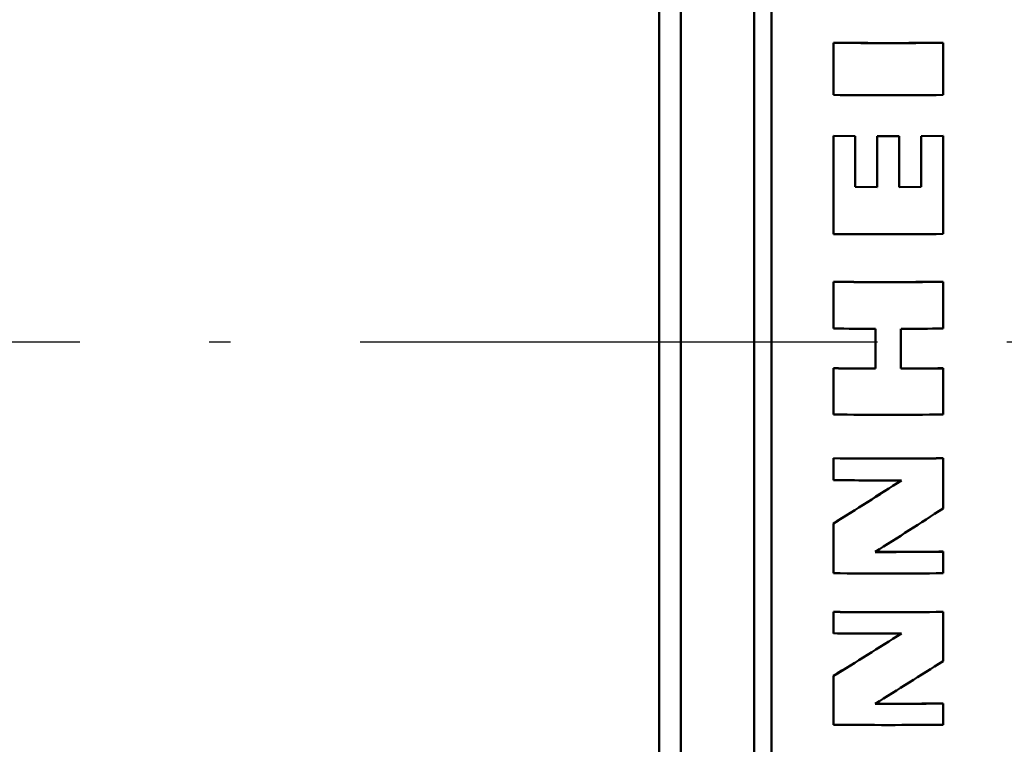
# Model space of a CAD drawing. Extents: x 0 to 420, y 0 to 297.
# Drawn here: x 85 to 108, y 94 to 111 of the extents above; entities that cross this region are included whole.
import ezdxf

# ---------------------------------------------------------------- set-up
doc = ezdxf.new("R2010")
doc.units = 0
doc.linetypes.add('DASHDOT', pattern=[18.5, 12, -3, 0.5, -3])

msp = doc.modelspace()

# ---------------------------------------------------------------- linework, layer by layer
at = {"color": 7, "lineweight": 50}
for p, q in [((102.175, 91.255), (102.175, 128.221)), ((101.775, 91.366), (101.775, 127.99)), ((100.075, 91.494), (100.075, 127.723)), ((99.575, 91.632), (99.575, 127.434))]:
    msp.add_line(p, q, dxfattribs=at)
at = {"color": 7, "lineweight": 50, "ltscale": 3.43323e-05}
for p, q in [((103.611, 110.171), (103.611, 110.17)), ((106.156, 110.172), (106.156, 110.17))]:
    msp.add_line(p, q, dxfattribs=at)
at = {"color": 7, "lineweight": 50, "ltscale": 0.030239}
msp.add_line((103.611, 108.96), (103.611, 110.17), dxfattribs=at)
at = {"color": 7, "lineweight": 50, "ltscale": 0.03024}
msp.add_line((106.156, 108.961), (106.156, 110.17), dxfattribs=at)
at = {"color": 7, "lineweight": 50, "ltscale": 0.012723}
for p, q in [((103.611, 108.012), (104.12, 108.008)), ((103.611, 108.011), (104.12, 108.006)), ((104.629, 108.005), (105.138, 108.005)), ((104.629, 108.004), (105.138, 108.004)), ((105.647, 108.008), (106.156, 108.013)), ((105.647, 108.007), (106.156, 108.012)), ((104.12, 106.828), (104.629, 106.826)), ((104.12, 106.827), (104.629, 106.824)), ((105.138, 106.826), (105.647, 106.828)), ((105.138, 106.825), (105.647, 106.827))]:
    msp.add_line(p, q, dxfattribs=at)
at = {"color": 7, "lineweight": 50, "ltscale": 3.33786e-05}
for p, q in [((103.611, 108.012), (103.611, 108.011)), ((104.12, 108.008), (104.12, 108.006))]:
    msp.add_line(p, q, dxfattribs=at)
at = {"color": 7, "lineweight": 50, "ltscale": 0.056845}
msp.add_line((103.611, 105.737), (103.611, 108.011), dxfattribs=at)
at = {"color": 7, "lineweight": 50, "ltscale": 0.029487}
for p, q in [((104.12, 106.827), (104.12, 108.006)), ((105.647, 106.827), (105.647, 108.007))]:
    msp.add_line(p, q, dxfattribs=at)
at = {"color": 7, "lineweight": 50, "ltscale": 3.31879e-05}
for p, q in [((104.629, 108.005), (104.629, 108.004)), ((105.138, 108.005), (105.138, 108.004)), ((105.647, 108.008), (105.647, 108.007)), ((106.156, 108.013), (106.156, 108.012))]:
    msp.add_line(p, q, dxfattribs=at)
at = {"color": 7, "lineweight": 50, "ltscale": 0.029486}
for p, q in [((104.629, 106.824), (104.629, 108.004)), ((105.138, 106.825), (105.138, 108.004))]:
    msp.add_line(p, q, dxfattribs=at)
at = {"color": 7, "lineweight": 50, "ltscale": 0.056846}
msp.add_line((106.156, 105.738), (106.156, 108.012), dxfattribs=at)
at = {"color": 7, "lineweight": 50, "ltscale": 3.22342e-05}
for p, q in [((103.611, 104.63), (103.611, 104.629)), ((106.156, 104.63), (106.156, 104.629)), ((103.611, 95.494), (103.611, 95.493))]:
    msp.add_line(p, q, dxfattribs=at)
at = {"color": 7, "lineweight": 50, "ltscale": 0.027049}
for p, q in [((103.611, 103.547), (103.611, 104.629)), ((106.156, 103.547), (106.156, 104.629))]:
    msp.add_line(p, q, dxfattribs=at)
at = {"color": 7, "lineweight": 50, "ltscale": 0.023067}
for p, q in [((104.588, 102.617), (104.588, 103.54)), ((105.179, 102.617), (105.179, 103.54))]:
    msp.add_line(p, q, dxfattribs=at)
at = {"color": 7, "linetype": 'DASHDOT', "lineweight": 25}
msp.add_line((326.634, 103.234), (59.828, 103.234), dxfattribs=at)
at = {"color": 7, "lineweight": 50, "ltscale": 3.1662e-05}
for p, q in [((103.611, 102.625), (103.611, 102.624)), ((103.611, 100.539), (103.611, 100.538)), ((106.156, 100.54), (106.156, 100.538)), ((103.611, 99.027), (103.611, 99.026))]:
    msp.add_line(p, q, dxfattribs=at)
at = {"color": 7, "lineweight": 50, "ltscale": 0.026778}
for p, q in [((103.611, 101.553), (103.611, 102.624)), ((106.156, 101.553), (106.156, 102.624))]:
    msp.add_line(p, q, dxfattribs=at)
at = {"color": 7, "lineweight": 50, "ltscale": 3.18527e-05}
for p, q in [((106.156, 102.626), (106.156, 102.624)), ((106.156, 98.376), (106.156, 98.374)), ((103.611, 96.979), (103.611, 96.978))]:
    msp.add_line(p, q, dxfattribs=at)
at = {"color": 7, "lineweight": 50, "ltscale": 0.012636}
msp.add_line((103.611, 100.033), (103.611, 100.538), dxfattribs=at)
at = {"color": 7, "lineweight": 50, "ltscale": 0.029014}
msp.add_line((106.156, 99.378), (106.156, 100.538), dxfattribs=at)
at = {"color": 7, "lineweight": 50, "ltscale": 0.02879}
msp.add_line((103.611, 97.874), (103.611, 99.026), dxfattribs=at)
at = {"color": 7, "lineweight": 50, "ltscale": 0.012496}
msp.add_line((106.156, 97.874), (106.156, 98.374), dxfattribs=at)
at = {"color": 7, "lineweight": 50, "ltscale": 0.012404}
msp.add_line((103.611, 96.481), (103.611, 96.978), dxfattribs=at)
at = {"color": 7, "lineweight": 50, "ltscale": 3.20435e-05}
msp.add_line((106.156, 96.979), (106.156, 96.978), dxfattribs=at)
at = {"color": 7, "lineweight": 50, "ltscale": 0.028479}
msp.add_line((106.156, 95.839), (106.156, 96.978), dxfattribs=at)
at = {"color": 7, "lineweight": 50, "ltscale": 0.028244}
msp.add_line((103.611, 94.363), (103.611, 95.493), dxfattribs=at)
at = {"color": 7, "lineweight": 50, "ltscale": 3.24249e-05}
msp.add_line((106.156, 94.855), (106.156, 94.854), dxfattribs=at)
at = {"color": 7, "lineweight": 50, "ltscale": 0.012258}
msp.add_line((106.156, 94.364), (106.156, 94.854), dxfattribs=at)
at = {"color": 7, "lineweight": 50}
for centre, radius, start, end in [((104.862, 210.62), 100.456, 269.28668, 270.73802), ((104.862, 210.694), 100.532, 269.28723, 270.73744), ((104.862, 211.494), 102.542, 269.30119, 270.72299), ((104.862, 212.328), 106.598, 269.32777, 270.69548), ((104.862, 212.117), 107.494, 269.33337, 270.68969), ((104.862, 212.194), 107.573, 269.33387, 270.68917), ((104.86, 211.581), 108.042, 269.33788, 269.85607), ((104.865, 211.523), 107.984, 270.16674, 270.68521), ((104.86, 211.057), 108.439, 269.34031, 269.85659), ((104.86, 211.139), 108.522, 269.34081, 269.8567), ((104.865, 210.999), 108.381, 270.16611, 270.68266), ((104.864, 211.081), 108.465, 270.166, 270.68217), ((104.862, 210.724), 109.178, 269.34367, 270.67906), ((104.862, 209.805), 109.273, 269.34425, 270.67846), ((104.862, 209.883), 109.352, 269.34471, 270.67797), ((104.862, 209.364), 109.339, 269.34479, 270.17152), ((25.329, 224.231), 147.663, 302.0152, 302.74002), ((25.275, 224.313), 147.762, 302.01558, 302.73994), ((24.926, 224.409), 149.101, 302.29103, 303.01104), ((104.862, 207.343), 108.975, 269.85058, 270.68004), ((104.862, 207.421), 109.055, 269.85069, 270.67955), ((104.862, 206.819), 108.952, 269.34231, 270.68045), ((104.862, 205.421), 108.45, 269.33925, 270.68359), ((104.862, 205.5), 108.53, 269.33974, 270.6831), ((104.862, 204.672), 108.198, 269.33788, 270.17332), ((29.262, 216.752), 142.236, 301.51452, 302.263), ((29.209, 216.834), 142.335, 301.51515, 302.26308), ((28.863, 216.985), 143.703, 301.7953, 302.53837), ((104.862, 201.617), 106.769, 269.84747, 270.69408), ((104.862, 201.696), 106.849, 269.84761, 270.69357), ((104.862, 200.775), 106.419, 269.32665, 270.69665)]:
    msp.add_arc(centre, radius, start, end, dxfattribs=at)

doc.saveas('drawing.dxf')
